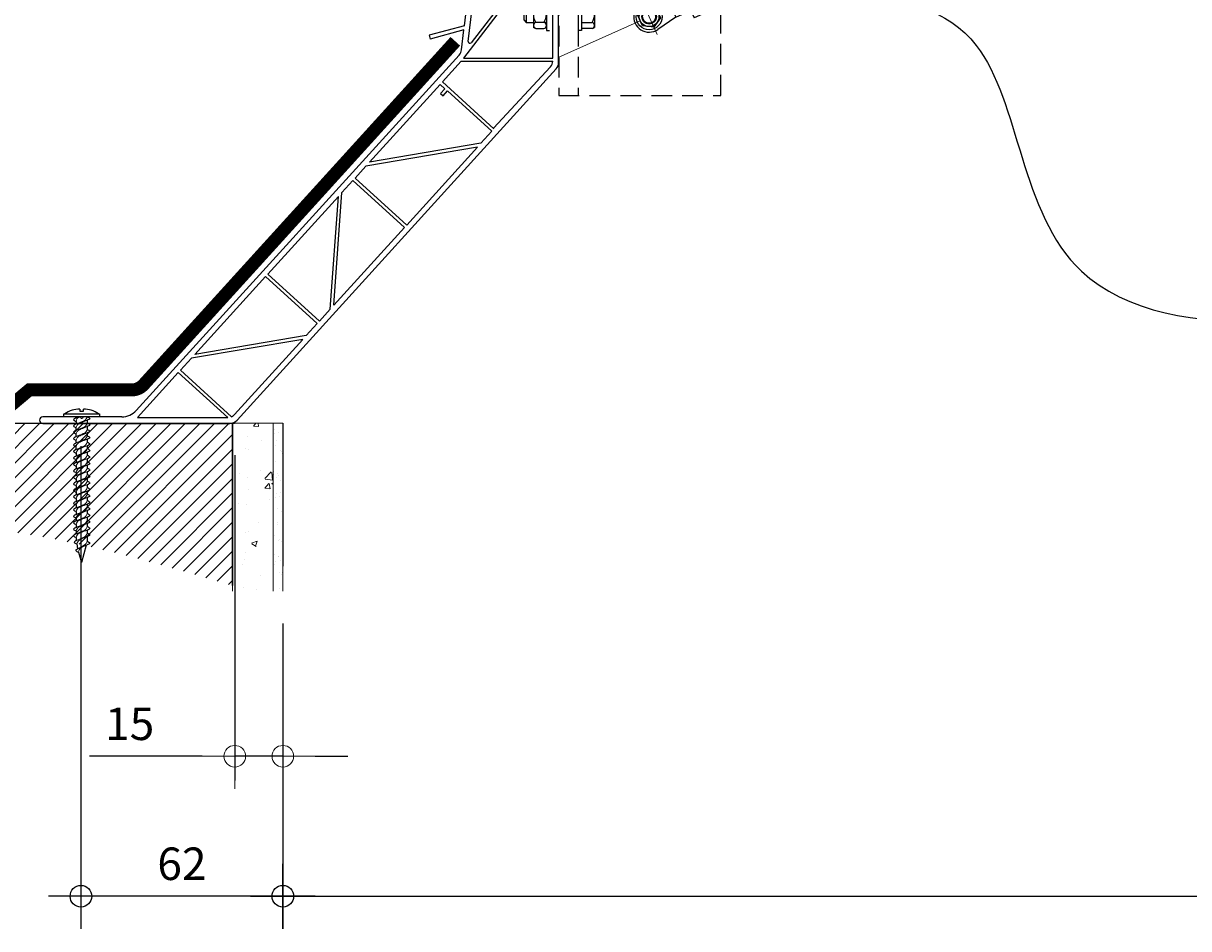
# Model space of a CAD drawing. Units: millimetres. Extents: x -8315 to -3631, y -9373 to -6343.
# Drawn here: x -5180 to -4821, y -9056 to -8777 of the extents above; entities that cross this region are included whole.
import ezdxf

# ---------------------------------------------------------------- set-up
doc = ezdxf.new("R2010")
doc.units = ezdxf.units.MM
for name, pattern in [('CENTER', [50.8, 31.75, -6.35, 6.35, -6.35]), ('DASHED2', [9.525, 6.35, -3.175]), ('PHANTOM2', [31.75, 15.875, -3.175, 3.175, -3.175, 3.175, -3.175])]:
    doc.linetypes.add(name, pattern=pattern)
for name, color, linetype in [('1', 7, 'Continuous'), ('Aluminium', 7, 'Continuous'), ('Dimensions', 3, 'Continuous'), ('uPVC', 151, 'Continuous')]:
    doc.layers.add(name, color=color, linetype=linetype)
for name, color, linetype, lineweight in [('By Others', 8, 'Continuous', 9), ('By Others - Hatching', 254, 'Continuous', 5), ('Dimensions_+_Text', 3, 'Continuous', 9)]:
    doc.layers.add(name, color=color, linetype=linetype, lineweight=lineweight)
doc.styles.add('DIMS', font='romans.shx')
doc.dimstyles.new('Xtralite Modular Annotative', dxfattribs={"dimtxt": 2, "dimasz": 2, "dimexe": 1.5, "dimexo": 2, "dimgap": 1, "dimtad": 1, "dimdec": 4, "dimdsep": 46, "dimtxsty": 'DIMS', "dimblk": 'dim', "dimcen": 0.09, "dimdle": 1.5, "dimclrd": 256, "dimclrt": 256, "dimadec": 4, "dimazin": 2, "dimtfac": 1, "dimtdec": 4, "dimtmove": 0, "dimatfit": 3, "dimldrblk": 'arrowx3', "dimfxl": 1, "dimtolj": 1, "dimtzin": 0, "dimarcsym": 0})

# ---------------------------------------------------------------- blocks, each defined once
blk = doc.blocks.new('dim')
for p, q in [((0, -1), (0, 1)), ((-1, 0), (1, 0))]:
    blk.add_line(p, q)
blk.add_circle((0, 0), 0.333)
blk = doc.blocks.new('*D22')
at = {"layer": 'DEFPOINTS', "color": 0, "transparency": 16777216}
for p in [(-5100, -8952.16), (-4588.37, -8952.16), (-4588.37, -9045.64)]:
    blk.add_point(p, dxfattribs=at)
at = {"layer": 'Dimensions', "color": 0, "lineweight": -2, "transparency": 16777216}
for p, q in [((-5100, -8962.16), (-5100, -9053.14)), ((-4588.37, -8962.16), (-4588.37, -9053.14))]:
    blk.add_line(p, q, dxfattribs=at)
at = {"layer": 'Dimensions', "lineweight": -2, "transparency": 16777216}
blk.add_line((-5090, -9045.64), (-4598.37, -9045.64), dxfattribs=at)
at = {"layer": 'Dimensions', "lineweight": -2, "transparency": 16777216, "xscale": 10, "yscale": 10, "zscale": 10, "rotation": 180}
blk.add_blockref('dim', (-5100, -9045.64), dxfattribs=at)
at = {"layer": 'Dimensions', "lineweight": -2, "transparency": 16777216, "xscale": 10, "yscale": 10, "zscale": 10}
blk.add_blockref('dim', (-4588.37, -9045.64), dxfattribs=at)
at = {"layer": 'Dimensions', "transparency": 16777216, "insert": (-4844.18, -9040.59), "char_height": 10, "attachment_point": 5, "style": 'DIMS'}
blk.add_mtext('\\A1;{\\H0.01x;.}', dxfattribs=at)
blk = doc.blocks.new('arrowx3')
blk.add_solid([(-1.33, 0.22), (-1.33, -0.22), (0, 0)])
blk = doc.blocks.new('*D25')
at = {"layer": 'DEFPOINTS', "color": 0, "transparency": 16777216}
for p in [(-5162.22, -8897.08), (-5100, -8952.16), (-5162.22, -9045.64)]:
    blk.add_point(p, dxfattribs=at)
at = {"layer": 'Dimensions', "color": 0, "lineweight": -2, "transparency": 16777216}
for p, q in [((-5162.22, -8907.08), (-5162.22, -9053.14)), ((-5100, -8962.16), (-5100, -9053.14))]:
    blk.add_line(p, q, dxfattribs=at)
at = {"layer": 'Dimensions', "lineweight": -2, "transparency": 16777216}
blk.add_line((-5110, -9045.64), (-5152.22, -9045.64), dxfattribs=at)
at = {"layer": 'Dimensions', "lineweight": -2, "transparency": 16777216, "xscale": 10, "yscale": 10, "zscale": 10, "rotation": 180}
blk.add_blockref('dim', (-5162.22, -9045.64), dxfattribs=at)
at = {"layer": 'Dimensions', "lineweight": -2, "transparency": 16777216, "xscale": 10, "yscale": 10, "zscale": 10}
blk.add_blockref('dim', (-5100, -9045.64), dxfattribs=at)
at = {"layer": 'Dimensions', "transparency": 16777216, "insert": (-5131.11, -9035.64), "char_height": 10, "attachment_point": 5, "style": 'DIMS'}
blk.add_mtext('\\A1;62', dxfattribs=at)
blk = doc.blocks.new('TOP', base_point=(-305.07, -135))
at = {"layer": '1', "color": 18, "linetype": 'Continuous', "true_color": 0x000000}
for p, q in [((-280.82, -135), (-301.52, -135)), ((-248.47, -135), (-279.32, -135)), ((-249.1, -136.63), (-248, -136.05)), ((-247.79, -134.72), (-247.35, -134.28)), ((-245.17, -135.79), (-245.8, -134.54)), ((-245.07, -173.84), (-245.07, -136.24)), ((-303.46, -136.5), (-305.01, -142.5)), ((-301.81, -137.13), (-303.23, -142.63)), ((-288.32, -136.75), (-301.33, -136.75)), ((-288.32, -136.75), (-288.32, -143.25)), ((-287.32, -136.75), (-287.32, -143.25)), ((-283.32, -136.75), (-287.32, -136.75)), ((-283.32, -136.75), (-283.32, -143.25)), ((-282.32, -136.75), (-282.32, -143.25)), ((-278.32, -136.75), (-282.32, -136.75)), ((-278.32, -136.75), (-278.32, -143.25)), ((-277.32, -136.75), (-277.32, -143.26)), ((-263.55, -136.75), (-277.32, -136.75)), ((-263.4, -137.08), (-271.48, -146.71)), ((-262.72, -137.82), (-271.08, -147.78)), ((-254.82, -136.75), (-260.42, -136.75)), ((-254.82, -136.75), (-254.82, -144.7)), ((-249.57, -136.75), (-253.82, -136.75)), ((-253.82, -144.75), (-253.82, -136.75)), ((-246.82, -145.75), (-246.82, -136.75)), ((-302.75, -143.25), (-288.32, -143.25)), ((-287.32, -143.25), (-283.32, -143.25)), ((-282.32, -143.25), (-278.32, -143.25)), ((-303.07, -145), (-277.69, -145)), ((-253.82, -145.76), (-274.43, -172.49)), ((-255.15, -145.86), (-272.04, -167.76)), ((-255.15, -145.86), (-270.99, -150.79)), ((-254.82, -144.7), (-270.94, -149.73)), ((-253.82, -144.75), (-246.82, -145.75)), ((-253.82, -145.76), (-246.82, -146.76)), ((-246.82, -172.49), (-246.82, -146.76)), ((-274.13, -162.55), (-272.72, -150.58)), ((-272.93, -167.4), (-270.99, -150.79)), ((-274.13, -162.55), (-284.99, -165.48)), ((-274.28, -163.83), (-284.67, -166.64)), ((-274.99, -169.92), (-274.28, -163.83)), ((-284.99, -165.48), (-284.67, -166.64)), ((-275.75, -171.59), (-375.25, -281.04)), ((-275.12, -173.49), (-280.91, -179.86)), ((-275.12, -173.49), (-246.84, -173.49)), ((-274.43, -172.49), (-246.82, -172.49)), ((-265.19, -194.13), (-247.62, -175.18)), ((-245.07, -175), (-245.21, -175.15)), ((-245.07, -175), (-245.07, -174.76)), ((-281.58, -180.6), (-303.36, -204.56)), ((-280.1, -181.95), (-281.58, -180.6)), ((-280.1, -181.95), (-281.45, -183.43)), ((-265, -194.32), (-280.91, -179.86)), ((-280.71, -184.1), (-279.36, -182.62)), ((-265.67, -195.06), (-279.36, -182.62)), ((-281.45, -183.43), (-280.71, -184.1)), ((-269.04, -198.76), (-265.67, -195.06)), ((-270.12, -199.96), (-304.45, -205.76)), ((-269.04, -198.76), (-303.36, -204.56)), ((-291.91, -223.92), (-270.12, -199.96)), ((-304.45, -205.76), (-307.81, -209.46)), ((-308.49, -210.2), (-311.85, -213.9)), ((-292.58, -224.66), (-308.49, -210.2)), ((-291.91, -223.92), (-307.81, -209.46)), ((-312.94, -215.1), (-334.72, -239.06)), ((-315.45, -249.82), (-312.94, -215.1)), ((-314.36, -248.62), (-311.85, -213.9)), ((-314.36, -248.62), (-292.58, -224.66)), ((-335.39, -239.8), (-357.18, -263.76)), ((-319.49, -254.26), (-335.39, -239.8)), ((-318.81, -253.52), (-334.72, -239.06)), ((-318.81, -253.52), (-315.45, -249.82)), ((-322.85, -257.96), (-319.49, -254.26)), ((-322.85, -257.96), (-357.18, -263.76)), ((-323.94, -259.16), (-358.27, -264.95)), ((-344.95, -282.27), (-323.94, -259.16)), ((-358.27, -264.95), (-361.63, -268.65)), ((-345.89, -282.96), (-361.63, -268.65)), ((-362.3, -269.39), (-374.9, -283.25)), ((-362.3, -269.39), (-347.06, -283.25)), ((-392.57, -283), (-404.07, -283)), ((-392.57, -283), (-392.21, -283.36)), ((-391.57, -283), (-391.93, -283.36)), ((-379.69, -283), (-391.57, -283)), ((-374.9, -283.25), (-347.17, -283.25)), ((-404.07, -285), (-346.4, -285)), ((-345.07, -285), (-345.32, -285)), ((-345.07, -285), (-344.89, -284.81))]:
    blk.add_line(p, q, dxfattribs=at)
at = {"layer": '1', "color": 7, "linetype": 'Continuous'}
blk.add_line((-344.18, -284.02), (-245.85, -175.86), dxfattribs=at)
at = {"layer": '1', "color": 18, "linetype": 'Continuous', "true_color": 0x000000}
for centre, radius, start, end in [((-301.52, -137), 2, 90, 165.5225), ((-280.07, -133.69), 1.51, 240.1372, 299.8628), ((-248.47, -134.03), 0.969, 270, 315), ((-247.62, -136.75), 0.8, 0, 118.0725), ((-246.07, -136.24), 1, 0, 26.5651), ((-301.33, -137.25), 0.5, 90, 165.5225), ((-263.55, -136.95), 0.2, 320, 90), ((-260.42, -139.75), 3, 90, 140), ((-249.57, -135.75), 1, 270, 298.0725), ((-303.07, -143), 2, 165.5225, 270), ((-302.75, -142.75), 0.5, 165.5225, 270), ((-277.69, -150), 6.75, 29.4414, 86.8532), ((-277.69, -150), 5, 353.3122, 90), ((-271.64, -146.58), 0.2, 209.4414, 320), ((-270.69, -148.1), 0.5, 140, 195.1718), ((-277.69, -150), 6.75, 2.3254, 15.1718), ((-272.44, -167.46), 0.5, 173.3122, 322.372), ((-277.97, -169.57), 3, 317.7263, 353.3122), ((-249.82, -173.14), 3, 317.1611, 353.181), ((-248.07, -173.84), 3, 317.7263, 0), ((-404.07, -284), 1, 90, 180), ((-392.07, -283.22), 0.2, 225, 315), ((-379.69, -277), 6, 270, 317.7263), ((-347.17, -280.25), 3, 270, 272.0982), ((-347.17, -280.25), 3, 295.3008, 317.7263), ((-404.07, -284), 1, 180, 270), ((-346.4, -282), 3, 270, 317.7263)]:
    blk.add_arc(centre, radius, start, end, dxfattribs=at)
at = {"layer": '1', "color": 7, "linetype": 'Continuous'}
blk.add_arc((-246.67, -134.97), 0.969, 26.5651, 135, dxfattribs=at)
blk = doc.blocks.new('*U7')
for p, q in [((1.26, -5.53), (1.26, 5.53)), ((1.26, 5.53), (2.11, 5.53)), ((2.11, 1.7), (2.11, 1.7)), ((3.25, 1.71), (4.06, 1.71)), ((5.19, 1.71), (6, 1.71)), ((7.13, 1.71), (7.94, 1.71)), ((9.07, 1.71), (9.94, 1.71)), ((11.08, 1.72), (11.95, 1.72)), ((13.08, 1.72), (13.95, 1.72)), ((15.08, 1.72), (15.95, 1.72)), ((17.08, 1.72), (17.95, 1.72)), ((19.08, 1.72), (19.95, 1.72)), ((21.08, 1.72), (21.95, 1.72)), ((23.08, 1.72), (23.95, 1.72)), ((25.08, 1.72), (25.95, 1.72)), ((27.08, 1.72), (27.95, 1.72)), ((29.08, 1.72), (29.95, 1.72)), ((31.08, 1.72), (31.95, 1.72)), ((33.08, 1.72), (33.95, 1.72)), ((35.08, 1.72), (35.95, 1.72)), ((37.08, 1.72), (37.95, 1.72)), ((39.09, 1.72), (39.68, 1.72)), ((39.68, 1.72), (40.45, 1.68)), ((41.72, 1.36), (47, 0)), ((2.11, -1.7), (2.45, -1.7)), ((3.59, -1.7), (4.37, -1.7)), ((6.32, -1.7), (5.52, -1.7)), ((8.26, -1.7), (7.46, -1.7)), ((10.2, -1.7), (9.39, -1.7)), ((12.2, -1.7), (11.34, -1.7)), ((13.3, -1.69), (14.33, -1.69)), ((15.3, -1.69), (16.33, -1.69)), ((17.3, -1.69), (18.33, -1.69)), ((19.3, -1.69), (20.33, -1.69)), ((21.3, -1.69), (22.33, -1.69)), ((23.3, -1.69), (24.33, -1.69)), ((25.3, -1.69), (26.33, -1.69)), ((27.3, -1.69), (28.33, -1.69)), ((29.3, -1.69), (30.33, -1.69)), ((31.3, -1.69), (32.33, -1.69)), ((33.3, -1.69), (34.33, -1.69)), ((35.3, -1.69), (36.33, -1.69)), ((37.3, -1.69), (38.33, -1.69)), ((39.3, -1.69), (40.33, -1.69)), ((41.35, -1.5), (42.88, -1.29)), ((43.85, -1.01), (47, 0)), ((2.11, -5.53), (1.26, -5.53))]:
    blk.add_line(p, q)
at = {"lineweight": 15}
blk.add_line((2.11, 5.53), (2.11, -5.53), dxfattribs=at)
at = {"lineweight": 5}
for p, q in [((2.11, -1.7), (2.11, 1.7)), ((3.25, 1.7), (4.37, -1.7)), ((5.19, 1.7), (6.32, -1.71)), ((7.13, 1.7), (8.25, -1.71)), ((9.08, 1.71), (10.2, -1.7)), ((11.08, 1.71), (12.2, -1.7)), ((13.08, 1.71), (14.2, -1.7)), ((15.08, 1.71), (16.2, -1.7)), ((17.08, 1.71), (18.2, -1.7)), ((19.08, 1.71), (20.2, -1.7)), ((21.08, 1.71), (22.2, -1.7)), ((23.08, 1.71), (24.2, -1.7)), ((25.08, 1.71), (26.2, -1.7)), ((27.08, 1.71), (28.2, -1.7)), ((29.08, 1.71), (30.2, -1.7)), ((31.08, 1.71), (32.2, -1.7)), ((33.08, 1.71), (34.2, -1.7)), ((35.08, 1.71), (36.2, -1.7)), ((37.08, 1.71), (38.2, -1.7)), ((39.09, 1.72), (40.21, -1.5)), ((41.59, 1.68), (42.71, -1.02)), ((2.11, 0), (2.45, -1.7))]:
    blk.add_line(p, q, dxfattribs=at)
blk.add_lwpolyline([(-0.2, -0.54), (0.41, -0.54), (0.41, 0.54), (-0.2, 0.54)])
for centre, start, end in [((7.88, 0.56), 145.1173, 180.1081), ((7.88, -0.56), 179.8919, 214.8827)]:
    blk.add_arc(centre, 8.07, start, end)
for points, start_tangent, end_tangent in [([(2.11, 1.7), (2.74, 2.5), (3.25, 1.7)], (0.571797, 0.820395), (0.389557, -0.921002)), ([(4.05, 1.7), (4.68, 2.5), (5.19, 1.7)], (0.571797, 0.820395), (0.389557, -0.921002)), ([(5.99, 1.7), (6.62, 2.5), (7.13, 1.7)], (0.571797, 0.820395), (0.389557, -0.921002)), ([(7.94, 1.71), (8.56, 2.51), (9.08, 1.71)], (0.571797, 0.820395), (0.389557, -0.921002)), ([(9.94, 1.71), (10.57, 2.51), (11.08, 1.71)], (0.571797, 0.820395), (0.389557, -0.921002)), ([(11.94, 1.71), (12.57, 2.51), (13.08, 1.71)], (0.571797, 0.820395), (0.389557, -0.921002)), ([(13.94, 1.71), (14.57, 2.51), (15.08, 1.71)], (0.571797, 0.820395), (0.389557, -0.921002)), ([(15.94, 1.71), (16.57, 2.51), (17.08, 1.71)], (0.571797, 0.820395), (0.389557, -0.921002)), ([(17.94, 1.71), (18.57, 2.51), (19.08, 1.71)], (0.571797, 0.820395), (0.389557, -0.921002)), ([(19.94, 1.71), (20.57, 2.51), (21.08, 1.71)], (0.571797, 0.820395), (0.389557, -0.921002)), ([(21.94, 1.71), (22.57, 2.51), (23.08, 1.71)], (0.571797, 0.820395), (0.389557, -0.921002)), ([(23.94, 1.71), (24.57, 2.51), (25.08, 1.71)], (0.571797, 0.820395), (0.389557, -0.921002)), ([(25.94, 1.71), (26.57, 2.51), (27.08, 1.71)], (0.571797, 0.820395), (0.389557, -0.921002)), ([(27.94, 1.71), (28.57, 2.51), (29.08, 1.71)], (0.571797, 0.820395), (0.389557, -0.921002)), ([(29.94, 1.71), (30.57, 2.51), (31.08, 1.71)], (0.571797, 0.820395), (0.389557, -0.921002)), ([(31.94, 1.71), (32.57, 2.51), (33.08, 1.71)], (0.571797, 0.820395), (0.389557, -0.921002)), ([(33.94, 1.71), (34.57, 2.51), (35.08, 1.71)], (0.571797, 0.820395), (0.389557, -0.921002)), ([(35.94, 1.71), (36.57, 2.51), (37.08, 1.71)], (0.571797, 0.820395), (0.389557, -0.921002)), ([(37.95, 1.72), (38.57, 2.52), (39.09, 1.72)], (0.571797, 0.820395), (0.389557, -0.921002)), ([(40.45, 1.68), (41.07, 2.48), (41.59, 1.69)], (0.571797, 0.820395), (0.389557, -0.921002)), ([(2.45, -1.7), (3.08, -2.5), (3.59, -1.7)], (0.571797, -0.820395), (0.389557, 0.921002)), ([(4.37, -1.71), (5, -2.5), (5.51, -1.71)], (0.571797, -0.820395), (0.389557, 0.921002)), ([(6.31, -1.71), (6.94, -2.51), (7.45, -1.71)], (0.571797, -0.820395), (0.389557, 0.921002)), ([(8.25, -1.71), (8.88, -2.51), (9.39, -1.71)], (0.571797, -0.820395), (0.389557, 0.921002)), ([(10.2, -1.7), (10.83, -2.5), (11.34, -1.7)], (0.571797, -0.820395), (0.389557, 0.921002)), ([(12.2, -1.7), (12.83, -2.5), (13.34, -1.7)], (0.571797, -0.820395), (0.389557, 0.921002)), ([(14.2, -1.7), (14.83, -2.5), (15.34, -1.7)], (0.571797, -0.820395), (0.389557, 0.921002)), ([(16.2, -1.7), (16.83, -2.5), (17.34, -1.7)], (0.571797, -0.820395), (0.389557, 0.921002)), ([(18.2, -1.7), (18.83, -2.5), (19.34, -1.7)], (0.571797, -0.820395), (0.389557, 0.921002)), ([(20.2, -1.7), (20.83, -2.5), (21.34, -1.7)], (0.571797, -0.820395), (0.389557, 0.921002)), ([(22.2, -1.7), (22.83, -2.5), (23.34, -1.7)], (0.571797, -0.820395), (0.389557, 0.921002)), ([(24.2, -1.7), (24.83, -2.5), (25.34, -1.7)], (0.571797, -0.820395), (0.389557, 0.921002)), ([(26.2, -1.7), (26.83, -2.5), (27.34, -1.7)], (0.571797, -0.820395), (0.389557, 0.921002)), ([(28.2, -1.7), (28.83, -2.5), (29.34, -1.7)], (0.571797, -0.820395), (0.389557, 0.921002)), ([(30.2, -1.7), (30.83, -2.5), (31.34, -1.7)], (0.571797, -0.820395), (0.389557, 0.921002)), ([(32.2, -1.7), (32.83, -2.5), (33.34, -1.7)], (0.571797, -0.820395), (0.389557, 0.921002)), ([(34.2, -1.7), (34.83, -2.5), (35.34, -1.7)], (0.571797, -0.820395), (0.389557, 0.921002)), ([(36.2, -1.7), (36.83, -2.5), (37.34, -1.7)], (0.571797, -0.820395), (0.389557, 0.921002)), ([(38.2, -1.7), (38.83, -2.5), (39.34, -1.7)], (0.571797, -0.820395), (0.389557, 0.921002)), ([(40.21, -1.5), (40.85, -2.31), (41.35, -1.5)], (0.571797, -0.820395), (0.389557, 0.921002)), ([(42.71, -1.02), (43.35, -1.83), (43.85, -1.01)], (0.571797, -0.820395), (0.389557, 0.921002))]:
    blk.add_spline(points, degree=3, dxfattribs=dict(start_tangent=start_tangent, end_tangent=end_tangent))
at = {"lineweight": 15}
for points, start_tangent, end_tangent in [([(2.11, 1.7), (2.82, 1.43), (3.64, 0.11), (4.37, -1.7)], (0.99352, -0.113659), (0.389557, -0.921002)), ([(5.51, -1.7), (4.8, -1.43), (3.98, -0.11), (3.25, 1.7)], (-0.99352, 0.113659), (-0.389557, 0.921002)), ([(4.05, 1.7), (4.76, 1.43), (5.58, 0.11), (6.31, -1.7)], (0.99352, -0.113659), (0.389557, -0.921002)), ([(7.46, -1.7), (6.74, -1.43), (5.92, -0.11), (5.19, 1.7)], (-0.99352, 0.113659), (-0.389557, 0.921002)), ([(5.99, 1.7), (6.7, 1.43), (7.52, 0.11), (8.25, -1.7)], (0.99352, -0.113659), (0.389557, -0.921002)), ([(9.39, -1.7), (8.68, -1.43), (7.86, -0.11), (7.13, 1.7)], (-0.99352, 0.113659), (-0.389557, 0.921002)), ([(7.94, 1.71), (8.65, 1.43), (9.47, 0.12), (10.2, -1.7)], (0.99352, -0.113659), (0.389557, -0.921002)), ([(11.34, -1.7), (10.63, -1.42), (9.81, -0.1), (9.08, 1.71)], (-0.99352, 0.113659), (-0.389557, 0.921002)), ([(9.94, 1.71), (10.65, 1.43), (11.47, 0.12), (12.2, -1.69)], (0.99352, -0.113659), (0.389557, -0.921002)), ([(13.34, -1.69), (12.63, -1.42), (11.81, -0.1), (11.08, 1.71)], (-0.99352, 0.113659), (-0.389557, 0.921002)), ([(11.94, 1.71), (12.65, 1.44), (13.47, 0.12), (14.2, -1.69)], (0.99352, -0.113659), (0.389557, -0.921002)), ([(15.34, -1.69), (14.63, -1.42), (13.81, -0.1), (13.08, 1.71)], (-0.99352, 0.113659), (-0.389557, 0.921002)), ([(13.94, 1.71), (14.65, 1.44), (15.47, 0.12), (16.2, -1.69)], (0.99352, -0.113659), (0.389557, -0.921002)), ([(17.34, -1.69), (16.63, -1.42), (15.81, -0.1), (15.08, 1.71)], (-0.99352, 0.113659), (-0.389557, 0.921002)), ([(15.94, 1.71), (16.65, 1.44), (17.47, 0.12), (18.2, -1.69)], (0.99352, -0.113659), (0.389557, -0.921002)), ([(19.34, -1.69), (18.63, -1.42), (17.81, -0.1), (17.08, 1.71)], (-0.99352, 0.113659), (-0.389557, 0.921002)), ([(17.94, 1.71), (18.65, 1.44), (19.47, 0.12), (20.2, -1.69)], (0.99352, -0.113659), (0.389557, -0.921002)), ([(21.34, -1.69), (20.63, -1.42), (19.81, -0.1), (19.08, 1.71)], (-0.99352, 0.113659), (-0.389557, 0.921002)), ([(19.94, 1.71), (20.65, 1.44), (21.47, 0.12), (22.2, -1.69)], (0.99352, -0.113659), (0.389557, -0.921002)), ([(23.34, -1.69), (22.63, -1.42), (21.81, -0.1), (21.08, 1.71)], (-0.99352, 0.113659), (-0.389557, 0.921002)), ([(21.94, 1.71), (22.65, 1.44), (23.47, 0.12), (24.2, -1.69)], (0.99352, -0.113659), (0.389557, -0.921002)), ([(25.34, -1.69), (24.63, -1.42), (23.81, -0.1), (23.08, 1.71)], (-0.99352, 0.113659), (-0.389557, 0.921002)), ([(23.94, 1.71), (24.65, 1.44), (25.47, 0.12), (26.2, -1.69)], (0.99352, -0.113659), (0.389557, -0.921002)), ([(27.34, -1.69), (26.63, -1.42), (25.81, -0.1), (25.08, 1.71)], (-0.99352, 0.113659), (-0.389557, 0.921002)), ([(25.94, 1.71), (26.65, 1.44), (27.47, 0.12), (28.2, -1.69)], (0.99352, -0.113659), (0.389557, -0.921002)), ([(29.34, -1.69), (28.63, -1.42), (27.81, -0.1), (27.08, 1.71)], (-0.99352, 0.113659), (-0.389557, 0.921002)), ([(27.94, 1.71), (28.65, 1.44), (29.47, 0.12), (30.2, -1.69)], (0.99352, -0.113659), (0.389557, -0.921002)), ([(31.34, -1.69), (30.63, -1.42), (29.81, -0.1), (29.08, 1.71)], (-0.99352, 0.113659), (-0.389557, 0.921002)), ([(29.94, 1.71), (30.65, 1.44), (31.47, 0.12), (32.2, -1.69)], (0.99352, -0.113659), (0.389557, -0.921002)), ([(33.34, -1.69), (32.63, -1.42), (31.81, -0.1), (31.08, 1.71)], (-0.99352, 0.113659), (-0.389557, 0.921002)), ([(31.94, 1.71), (32.65, 1.44), (33.47, 0.12), (34.2, -1.69)], (0.99352, -0.113659), (0.389557, -0.921002)), ([(35.34, -1.69), (34.63, -1.42), (33.81, -0.1), (33.08, 1.71)], (-0.99352, 0.113659), (-0.389557, 0.921002)), ([(33.94, 1.71), (34.65, 1.44), (35.47, 0.12), (36.2, -1.69)], (0.99352, -0.113659), (0.389557, -0.921002)), ([(37.34, -1.69), (36.63, -1.42), (35.81, -0.1), (35.08, 1.71)], (-0.99352, 0.113659), (-0.389557, 0.921002)), ([(35.94, 1.71), (36.65, 1.44), (37.47, 0.12), (38.2, -1.69)], (0.99352, -0.113659), (0.389557, -0.921002)), ([(39.34, -1.69), (38.63, -1.42), (37.81, -0.1), (37.08, 1.71)], (-0.99352, 0.113659), (-0.389557, 0.921002)), ([(37.95, 1.72), (38.66, 1.44), (39.52, 0.12), (40.21, -1.5)], (0.99352, -0.113659), (0.389557, -0.921002)), ([(41.35, -1.5), (40.64, -1.22), (39.77, 0.1), (39.09, 1.72)], (-0.99352, 0.113659), (-0.389557, 0.921002)), ([(40.45, 1.68), (41.16, 1.4), (42.02, 0.28), (42.71, -1.02)], (0.99352, -0.113659), (0.389557, -0.921002)), ([(43.85, -1.01), (43.14, -0.74), (42.27, 0.26), (41.59, 1.69)], (-0.99352, 0.113659), (-0.389557, 0.921002)), ([(3.59, -1.69), (2.83, -1.45), (2.5, -1.08), (2.11, 0)], (-0.99352, 0.113659), (-0.389557, 0.921002))]:
    blk.add_spline(points, degree=3, dxfattribs=dict(at, start_tangent=start_tangent, end_tangent=end_tangent))
blk = doc.blocks.new('trade range deck')
at = {"layer": 'By Others'}
h = blk.add_hatch(dxfattribs=at)
h.set_pattern_fill('AR-CONC', color=256, scale=0.1)
h.set_pattern_definition([(50, (2922.72, 321.421), (18.2185, -1.594), [1.905, -20.955]), (355, (2922.72, 321.421), (-3.5243, 19.1057), [1.524, -16.764]), (100.451, (2924.238, 321.288), (14.694, 17.5118), [1.619, -17.809]), (46.184, (2922.72, 326.5), (27.108, -4.204), [2.8575, -31.4325]), (96.636, (2924.98, 326.15), (23.74, 24.743), [2.4285, -26.7136]), (351.184, (2922.72, 326.5), (23.74, 24.743), [2.286, -25.146]), (21, (2925.26, 325.231), (15.1614, -10.2265), [1.905, -20.955]), (326, (2925.26, 325.231), (6.18, 18.419), [1.524, -16.764]), (71.451, (2926.524, 324.379), (21.3416, 8.1923), [1.619, -17.809]), (37.5, (2922.72, 321.421), (0.30886, 8.4555), [0, -16.5608, 0, -17.018, 0, -16.8275]), (7.5, (2922.72, 321.421), (6.682, 10.0181), [0, -9.7028, 0, -16.1798, 0, -6.4135]), (327.5, (2917.056, 321.421), (13.55906, -0.5729), [0, -6.35, 0, -19.812, 0, -26.289]), (317.5, (2914.516, 321.421), (14.813, 2.5426), [0, -8.255, 0, -13.1572, 0, -18.669])])
h.paths.add_polyline_path([(2935.22, 400.96), (2922.72, 400.96), (2922.72, 349.3), (2935.22, 349.3)])
h = blk.add_hatch(dxfattribs=at)
h.set_pattern_fill('AR-SAND', color=256, scale=0.1)
h.set_pattern_definition([(37.5, (2922.72, 321.421), (-0.16, 4.89413), [0, -3.8608, 0, -4.318, 0, -4.1275]), (7.5, (2922.72, 321.421), (4.49523, 7.16825), [0, -2.0828, 0, -3.4798, 0, -1.3335]), (327.5, (2919.596, 321.421), (7.90992, 0.01437), [0, -1.27, 0, -4.572, 0, -5.969]), (317.5, (2919.596, 321.421), (7.63556, 2.2293), [0, -0.635, 0, -2.9972, 0, -3.429])])
h.paths.add_polyline_path([(2938.22, 400.96), (2935.22, 400.96), (2935.22, 349.3), (2938.22, 349.3)])
at = {"layer": 'By Others - Hatching'}
h = blk.add_hatch(dxfattribs=at)
h.set_pattern_fill('ANSI31', color=256)
h.set_pattern_definition([(45, (2922.72, 400.9566), (-2.245064, 2.245064), [])])
edge = h.paths.add_edge_path()
edge.add_spline(control_points=[(2673.19, 400.96), (2695.61, 388.37), (2750.13, 362.7), (2838.56, 375.92), (2896.98, 358.55), (2922.72, 350.96)], knot_values=[0, 0, 0, 0, 75.615361, 176.970671, 257.041774, 257.041774, 257.041774, 257.041774], degree=3, periodic=0)
edge.add_line((2922.72, 350.96), (2922.72, 400.96))
edge.add_line((2922.72, 400.96), (2673.19, 400.96))
at = {"layer": '1', "color": 7, "linetype": 'Continuous'}
blk.add_line((2938.22, 400.96), (2938.22, 356.96), dxfattribs=at)
at = {"layer": 'By Others', "linetype": 'PHANTOM2', "const_width": 4}
blk.add_lwpolyline([(2991.38, 518.61), (2895.34, 412.89, -0.211403), (2891.64, 411.25), (2860.08, 411.25), (2851.39, 403.96), (2673.19, 403.96)], format="xyb", dxfattribs=at)
at = {"layer": 'By Others', "const_width": 0.5}
blk.add_lwpolyline([(2673.19, 400.96), (2922.72, 400.96), (2922.72, 350.96)], dxfattribs=at)
at = {"layer": 'By Others'}
for points in [[(2922.72, 349.3), (2922.72, 400.96), (2935.22, 400.96), (2935.22, 349.3)], [(2938.22, 349.3), (2938.22, 400.96), (2935.22, 400.96), (2935.22, 349.3)]]:
    blk.add_lwpolyline(points, dxfattribs=at)
blk = doc.blocks.new('*D28')
at = {"layer": 'DEFPOINTS', "color": 0, "transparency": 16777216}
for p in [(-5114.82, -8899.81), (-5100, -8951.66), (-5114.82, -9002.54)]:
    blk.add_point(p, dxfattribs=at)
at = {"layer": 'Dimensions_+_Text', "color": 0, "lineweight": -2, "transparency": 16777216}
for p, q in [((-5114.82, -8909.81), (-5114.82, -9010.04)), ((-5100, -8961.66), (-5100, -9010.04))]:
    blk.add_line(p, q, dxfattribs=at)
at = {"layer": 'Dimensions_+_Text', "lineweight": -2, "transparency": 16777216}
for p, q in [((-5124.82, -9002.54), (-5159.58, -9002.54)), ((-5100, -9002.54), (-5114.82, -9002.54)), ((-5090, -9002.54), (-5080, -9002.54))]:
    blk.add_line(p, q, dxfattribs=at)
at = {"layer": 'Dimensions_+_Text', "lineweight": -2, "transparency": 16777216, "xscale": 10, "yscale": 10, "zscale": 10}
blk.add_blockref('dim', (-5114.82, -9002.54), dxfattribs=at)
at = {"layer": 'Dimensions_+_Text', "lineweight": -2, "transparency": 16777216, "xscale": 10, "yscale": 10, "zscale": 10, "rotation": 180}
blk.add_blockref('dim', (-5100, -9002.54), dxfattribs=at)
at = {"layer": 'Dimensions_+_Text', "transparency": 16777216, "insert": (-5147.2, -8992.54), "char_height": 10, "attachment_point": 5, "style": 'DIMS'}
blk.add_mtext('\\A1;15', dxfattribs=at)
blk = doc.blocks.new('*U43')
at = {"layer": 'Aluminium'}
for p, q in [((310.71, 93.34), (316.33, 97.13)), ((316.54, 98.68), (321.44, 87.72)), ((316.54, 98.68), (321.44, 87.72)), ((303.91, 96.32), (103.51, 6.78)), ((303.91, 96.32), (311.25, 79.88)), ((310.71, 93.34), (306.15, 91.3)), ((310.71, 93.34), (313.57, 86.94)), ((313.57, 86.94), (309.01, 84.91)), ((313.57, 86.94), (320.14, 88.59)), ((311.25, 79.88), (110.85, -9.66)), ((104.73, 4.04), (61.67, -15.2)), ((110.85, -9.66), (103.51, 6.78)), ((109.62, -6.92), (66.57, -26.15)), ((58.13, -19.52), (62.69, -17.48)), ((61.67, -15.2), (66.57, -26.15)), ((17.78, -20.63), (17.03, -20.93)), ((17.03, -20.93), (17.03, -29.08)), ((17.78, -20.63), (20.28, -20.63)), ((20.28, -20.63), (21.03, -20.92)), ((21.03, -20), (21.03, -30)), ((21.03, -20), (22.03, -20)), ((21.03, -20.92), (21.03, -29.08)), ((31.89, -20), (30.83, -20)), ((30.83, -20), (30.83, -30)), ((31.89, -20), (31.9, -30)), ((35.14, -20.62), (31.89, -20.62)), ((35.14, -20.62), (35.89, -20.92)), ((35.89, -20.92), (35.9, -29.08)), ((58.13, -19.52), (51.55, -21.17)), ((58.13, -19.52), (60.98, -25.91)), ((14.85, -22.5), (14.1, -23.25)), ((14.1, -23.25), (14.1, -26.75)), ((37.4, -25), (14.11, -25)), ((14.85, -22.5), (14.77, -22.5)), ((14.85, -22.5), (14.85, -27.5)), ((14.85, -22.5), (17.03, -22.5)), ((21.03, -22.5), (17.78, -22.5)), ((31.89, -22.5), (35.14, -22.5)), ((60.98, -25.91), (65.55, -23.87)), ((14.1, -26.75), (14.85, -27.5)), ((14.77, -27.5), (17.03, -27.5)), ((14.85, -27.5), (14.77, -27.5)), ((21.03, -27.5), (17.78, -27.5)), ((31.9, -27.5), (35.15, -27.5)), ((60.98, -25.91), (55.37, -29.71)), ((17.78, -29.38), (17.03, -29.08)), ((17.78, -29.38), (20.28, -29.38)), ((20.28, -29.38), (21.03, -29.08)), ((21.03, -30), (22.03, -30)), ((31.9, -30), (30.83, -30)), ((35.15, -29.37), (31.9, -29.37)), ((35.15, -29.37), (35.9, -29.08))]:
    blk.add_line(p, q, dxfattribs=at)
at = {"layer": 'Aluminium', "linetype": 'DASHED2'}
blk.add_line((30.83, 0), (30.83, -50), dxfattribs=at)
at = {"layer": 'Aluminium'}
blk.add_lwpolyline([(298.01, 73.97), (360.98, 85.07), (355.77, 114.61), (208.11, 88.58), (213.32, 59.03), (225.12, 61.11)], dxfattribs=at)
for points in [[(317.56, 96.4), (321.04, 96.03), (322.47, 92.84), (320.42, 90), (316.94, 90.37), (315.51, 93.56)], [(51.28, -22.58), (54.76, -22.94), (56.19, -26.14), (54.14, -28.97), (50.65, -28.61), (49.23, -25.41)]]:
    blk.add_lwpolyline(points, close=True, dxfattribs=at)
at = {"layer": 'Aluminium', "linetype": 'DASHED2'}
for points in [[(74.83, 0), (24.83, 0), (24.83, -50), (74.83, -50), (74.83, -22.46)], [(74.83, -9.32), (74.83, 0)]]:
    blk.add_lwpolyline(points, dxfattribs=at)
at = {"layer": 'Aluminium'}
for centre, radius in [((318.99, 93.2), 4), ((318.99, 93.2), 3.03), ((318.99, 93.2), 2.25), ((318.99, 93.2), 2), ((52.71, -25.78), 4), ((52.71, -25.78), 3.03), ((52.71, -25.78), 2.25), ((52.71, -25.78), 2)]:
    blk.add_circle(centre, radius, dxfattribs=at)
for centre, radius, start, end in [((318.99, 93.2), 4.75, 284.0683, 124.082), ((17.98, -21.56), 0.959, 102.2244, 257.8339), ((20.08, -21.56), 0.959, 282.2114, 77.8209), ((34.94, -21.56), 0.959, 282.2114, 77.8209), ((52.71, -25.78), 4.75, 104.0683, 304.082), ((21.57, -25), 4.54, 146.6307, 213.4276), ((16.49, -25), 4.54, 326.6177, 33.4146), ((31.35, -25), 4.54, 326.6177, 33.4146), ((17.98, -28.44), 0.959, 102.2244, 257.8339), ((20.08, -28.44), 0.959, 282.2114, 77.8209), ((34.94, -28.44), 0.959, 282.2114, 77.8209)]:
    blk.add_arc(centre, radius, start, end, dxfattribs=at)
blk.add_open_spline([(56.65, -25.11), (96.79, -18.37), (167.1, -7.92), (166.84, -134.87), (335.58, -114.09), (260.33, 6.4), (297.58, 62.51), (316.7, 89.92)], degree=3, knots=[3.207806, 3.207806, 3.207806, 3.207806, 101.165922, 177.885237, 286.059332, 383.704771, 478.313737, 478.313737, 478.313737, 478.313737], dxfattribs=at)
at = {"layer": 'Dimensions_+_Text', "linetype": 'CENTER'}
for p, q in [((328.21, 97.32), (24.64, -38.32)), ((50.26, -20.3), (55.16, -31.25))]:
    blk.add_line(p, q, dxfattribs=at)

msp = doc.modelspace()

# ---------------------------------------------------------------- block references
msp.add_blockref('TOP', (-5075, -8750))
at = {"layer": 'Aluminium', "rotation": 270.0000000000413}
msp.add_blockref('*U7', (-5162, -8895.81097), dxfattribs=at)
at = {"layer": 'uPVC'}
for name, p in [('*U43', (-5039.82609, -8749)), ('trade range deck', (-8038.22009, -9300.95656))]:
    msp.add_blockref(name, p, dxfattribs=at)

# ---------------------------------------------------------------- dimensions: what is measured, and where the dimension line sits
at = {"layer": 'Dimensions'}
dim = msp.add_linear_dim(base=(-5162.21957, -9045.63751), p1=(-5100, -8952.15686), p2=(-5162.21957, -8897.07769), dimstyle='Xtralite Modular Annotative', override={"dimscale": 0, "dimrnd": 1, "dimtix": 0, "dimtofl": 1, "dimtmove": 0, "dimatfit": 3}, dxfattribs=at)
dim.commit()
dim.dimension.update_dxf_attribs({"geometry": '*D25', "text_midpoint": (-5131.10979, -9035.63751)})
dim = msp.add_linear_dim(base=(-4588.36809, -9045.63751), p1=(-5100, -8952.15686), p2=(-4588.36809, -8952.15686), text='{\\H0.01x;.}', dimstyle='Xtralite Modular Annotative', override={"dimscale": 0, "dimrnd": 1, "dimtix": 0, "dimtofl": 1, "dimtmove": 0, "dimatfit": 3}, dxfattribs=at)
dim.commit()
dim.dimension.update_dxf_attribs({"geometry": '*D22', "text_midpoint": (-4844.18404, -9040.58751)})
at = {"layer": 'Dimensions_+_Text'}
dim = msp.add_linear_dim(base=(-5114.81967, -9002.54187), p1=(-5100, -8951.65686), p2=(-5114.81967, -8899.80552), dimstyle='Xtralite Modular Annotative', override={"dimdec": 0}, dxfattribs=at)
dim.commit()
dim.dimension.update_dxf_attribs({"geometry": '*D28', "text_midpoint": (-5147.20062, -8992.54187)})

doc.saveas('drawing.dxf')
